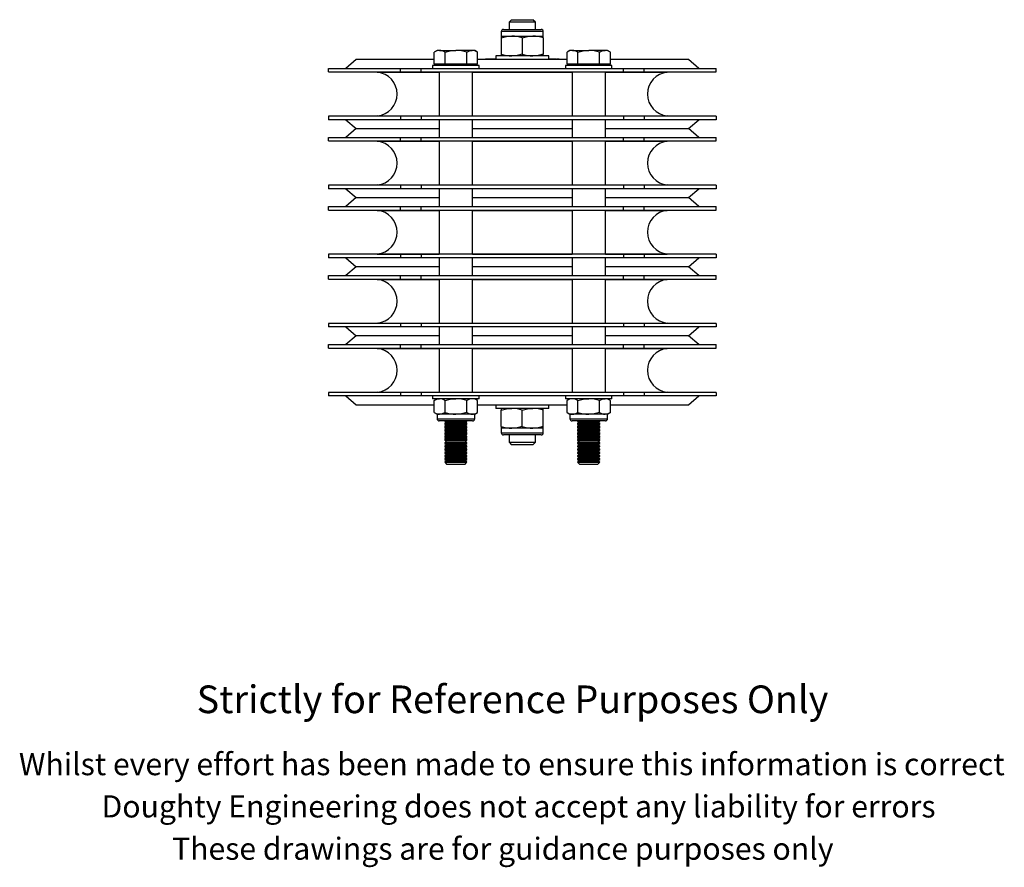
# Model space of a CAD drawing. Units: millimetres. Extents: x 397 to 1248, y 39 to 1063.
# Drawn here: x 601 to 1046, y 39 to 422 of the extents above; entities that cross this region are included whole.
import ezdxf

# ---------------------------------------------------------------- set-up
doc = ezdxf.new("R2010")
doc.units = ezdxf.units.MM
doc.header["$LTSCALE"] = 4
doc.styles.get("Standard").update_dxf_attribs({"font": 'arial.ttf'})

msp = doc.modelspace()

# ---------------------------------------------------------------- linework, layer by layer
at = {"color": 7, "linetype": 'Continuous', "lineweight": 25}
for p, q in [((823.28, 422.23), (822.08, 421.03)), ((822.08, 421.03), (822.08, 417.83)), ((828.08, 421.03), (822.08, 421.03)), ((823.28, 422.23), (828.08, 422.23)), ((828.08, 422.23), (832.88, 422.23)), ((834.08, 421.03), (828.08, 421.03)), ((834.08, 421.03), (832.88, 422.23)), ((834.08, 417.83), (834.08, 421.03)), ((818.58, 416.83), (818.58, 414.83)), ((818.58, 414.83), (823.33, 414.83)), ((818.58, 414.83), (818.58, 413.98)), ((818.58, 413.98), (818.58, 406.67)), ((819.58, 417.83), (836.58, 417.83)), ((823.33, 414.83), (832.83, 414.83)), ((828.08, 413.98), (828.08, 406.67)), ((832.83, 414.83), (837.58, 414.83)), ((837.58, 414.83), (837.58, 416.83)), ((837.58, 413.98), (837.58, 414.83)), ((837.58, 413.98), (837.58, 406.67)), ((789.58, 408.33), (788.27, 407.57)), ((788.27, 402.08), (788.27, 407.57)), ((790.72, 408.33), (789.58, 408.33)), ((790.72, 408.33), (798.08, 408.33)), ((793.18, 402.08), (793.18, 407.57)), ((805.44, 408.33), (798.08, 408.33)), ((802.99, 402.08), (802.99, 407.57)), ((806.58, 408.33), (805.44, 408.33)), ((807.9, 407.57), (806.58, 408.33)), ((807.9, 402.08), (807.9, 407.57)), ((816.08, 405.83), (816.08, 404.23)), ((840.08, 405.83), (816.08, 405.83)), ((818.58, 406.67), (818.58, 405.83)), ((837.58, 405.83), (837.58, 406.67)), ((840.08, 404.23), (840.08, 405.83)), ((849.58, 408.33), (848.27, 407.57)), ((848.27, 402.08), (848.27, 407.57)), ((850.72, 408.33), (849.58, 408.33)), ((850.72, 408.33), (858.08, 408.33)), ((853.18, 402.08), (853.18, 407.57)), ((865.44, 408.33), (858.08, 408.33)), ((862.99, 402.08), (862.99, 407.57)), ((866.58, 408.33), (865.44, 408.33)), ((867.9, 407.57), (866.58, 408.33)), ((867.9, 402.08), (867.9, 407.57)), ((740.58, 398.63), (740.58, 400.23)), ((740.58, 400.23), (773.1, 400.23)), ((753.08, 404.23), (748.32, 400.23)), ((788.27, 404.23), (753.08, 404.23)), ((773.1, 398.63), (773.1, 400.23)), ((773.1, 400.23), (782.42, 400.23)), ((782.42, 398.63), (782.42, 400.23)), ((782.42, 400.23), (873.74, 400.23)), ((787.58, 401.48), (787.58, 400.23)), ((808.58, 401.48), (787.58, 401.48)), ((790.72, 402.08), (788.27, 402.08)), ((789.58, 402.08), (789.58, 401.48)), ((793.18, 402.08), (790.72, 402.08)), ((798.08, 402.08), (793.18, 402.08)), ((802.99, 402.08), (798.08, 402.08)), ((805.44, 402.08), (802.99, 402.08)), ((807.9, 402.08), (805.44, 402.08)), ((806.58, 401.48), (806.58, 402.08)), ((848.27, 404.23), (807.9, 404.23)), ((808.58, 400.23), (808.58, 401.48)), ((810.08, 404.33), (810.08, 404.23)), ((810.08, 404.33), (814.08, 404.33)), ((811.44, 404.43), (811.44, 404.33)), ((811.73, 404.43), (811.44, 404.43)), ((811.73, 404.43), (811.73, 404.33)), ((811.91, 404.43), (811.73, 404.43)), ((811.91, 404.43), (811.91, 404.33)), ((812.19, 404.43), (811.91, 404.43)), ((812.19, 404.43), (812.19, 404.33)), ((812.48, 404.43), (812.19, 404.43)), ((812.48, 404.43), (812.48, 404.33)), ((812.65, 404.43), (812.48, 404.43)), ((812.65, 404.43), (812.65, 404.33)), ((812.94, 404.43), (812.65, 404.43)), ((812.94, 404.43), (812.94, 404.33)), ((813.11, 404.43), (813.11, 404.33)), ((813.4, 404.43), (813.11, 404.43)), ((813.4, 404.43), (813.4, 404.33)), ((813.58, 404.43), (813.4, 404.43)), ((813.58, 404.43), (813.58, 404.33)), ((813.86, 404.43), (813.58, 404.43)), ((813.86, 404.43), (813.86, 404.33)), ((814.15, 404.43), (813.86, 404.43)), ((814.08, 404.33), (814.08, 404.23)), ((814.08, 404.33), (816.08, 404.33)), ((814.15, 404.43), (814.15, 404.33)), ((814.32, 404.43), (814.15, 404.43)), ((814.32, 404.43), (814.32, 404.33)), ((814.61, 404.43), (814.32, 404.43)), ((814.61, 404.43), (814.61, 404.33)), ((814.78, 404.43), (814.61, 404.43)), ((814.78, 404.43), (814.78, 404.33)), ((815.08, 404.43), (814.78, 404.43)), ((815.08, 404.43), (815.08, 404.33)), ((815.25, 404.43), (815.08, 404.43)), ((815.25, 404.43), (815.25, 404.33)), ((815.53, 404.43), (815.25, 404.43)), ((815.53, 404.43), (815.53, 404.33)), ((815.82, 404.43), (815.53, 404.43)), ((815.82, 404.43), (815.82, 404.33)), ((815.99, 404.43), (815.82, 404.43)), ((815.99, 404.43), (815.99, 404.33)), ((816.08, 404.43), (815.99, 404.43)), ((840.26, 404.43), (840.08, 404.43)), ((840.08, 404.33), (842.08, 404.33)), ((840.26, 404.43), (840.26, 404.33)), ((840.31, 404.43), (840.31, 404.33)), ((840.43, 404.43), (840.43, 404.33)), ((840.95, 404.43), (840.43, 404.43)), ((840.95, 404.43), (840.95, 404.33)), ((841.46, 404.43), (840.95, 404.43)), ((841.46, 404.43), (841.46, 404.33)), ((841.76, 404.43), (841.58, 404.43)), ((841.76, 404.43), (841.76, 404.33)), ((841.82, 404.43), (841.82, 404.33)), ((842.07, 404.43), (841.82, 404.43)), ((842.07, 404.43), (842.07, 404.33)), ((842.59, 404.43), (842.07, 404.43)), ((842.08, 404.33), (842.08, 404.23)), ((842.08, 404.33), (846.08, 404.33)), ((842.48, 404.43), (842.48, 404.33)), ((842.85, 404.43), (842.48, 404.43)), ((842.85, 404.43), (842.85, 404.33)), ((843.23, 404.43), (842.85, 404.43)), ((843.23, 404.43), (843.23, 404.33)), ((843.42, 404.43), (843.23, 404.43)), ((843.42, 404.43), (843.42, 404.33)), ((843.54, 404.43), (843.42, 404.43)), ((843.54, 404.43), (843.54, 404.33)), ((843.8, 404.43), (843.8, 404.33)), ((843.98, 404.43), (843.8, 404.43)), ((843.98, 404.43), (843.98, 404.33)), ((844.1, 404.43), (843.98, 404.43)), ((844.1, 404.43), (844.1, 404.33)), ((844.54, 404.43), (844.1, 404.43)), ((844.54, 404.43), (844.54, 404.33)), ((844.8, 404.43), (844.54, 404.43)), ((844.8, 404.43), (844.8, 404.33)), ((846.08, 404.33), (846.08, 404.23)), ((847.58, 401.48), (847.58, 400.23)), ((868.58, 401.48), (847.58, 401.48)), ((850.72, 402.08), (848.27, 402.08)), ((849.58, 402.08), (849.58, 401.48)), ((853.18, 402.08), (850.72, 402.08)), ((858.08, 402.08), (853.18, 402.08)), ((862.99, 402.08), (858.08, 402.08)), ((865.44, 402.08), (862.99, 402.08)), ((867.9, 402.08), (865.44, 402.08)), ((866.58, 401.48), (866.58, 402.08)), ((903.08, 404.23), (867.9, 404.23)), ((868.58, 400.23), (868.58, 401.48)), ((873.74, 398.63), (873.74, 400.23)), ((873.74, 400.23), (883.06, 400.23)), ((883.06, 398.63), (883.06, 400.23)), ((883.06, 400.23), (915.58, 400.23)), ((907.85, 400.23), (903.08, 404.23)), ((915.58, 398.63), (915.58, 400.23)), ((740.58, 398.63), (773.1, 398.63)), ((761.07, 398.63), (762.6, 398.48)), ((773.1, 398.63), (782.42, 398.63)), ((782.42, 398.63), (873.74, 398.63)), ((790.58, 398.63), (790.58, 378.63)), ((805.58, 378.63), (805.58, 398.63)), ((850.58, 398.63), (850.58, 378.63)), ((865.58, 378.63), (865.58, 398.63)), ((873.74, 398.63), (883.06, 398.63)), ((883.06, 398.63), (915.58, 398.63)), ((893.56, 398.48), (895.09, 398.63)), ((740.58, 378.63), (740.58, 377.03)), ((773.1, 378.63), (740.58, 378.63)), ((762.6, 378.77), (761.07, 378.63)), ((773.1, 378.63), (773.1, 377.03)), ((782.42, 378.63), (773.1, 378.63)), ((782.42, 378.63), (782.42, 377.03)), ((873.74, 378.63), (782.42, 378.63)), ((873.74, 378.63), (873.74, 377.03)), ((883.06, 378.63), (873.74, 378.63)), ((883.06, 378.63), (883.06, 377.03)), ((915.58, 378.63), (883.06, 378.63)), ((895.09, 378.63), (893.56, 378.77)), ((915.58, 378.63), (915.58, 377.03)), ((773.1, 377.03), (740.58, 377.03)), ((748.32, 377.03), (753.08, 373.03)), ((782.42, 377.03), (773.1, 377.03)), ((873.74, 377.03), (782.42, 377.03)), ((790.58, 377.03), (790.58, 369.03)), ((805.58, 369.03), (805.58, 377.03)), ((850.58, 377.03), (850.58, 369.03)), ((865.58, 369.03), (865.58, 377.03)), ((883.06, 377.03), (873.74, 377.03)), ((915.58, 377.03), (883.06, 377.03)), ((903.08, 373.03), (907.85, 377.03)), ((753.08, 373.03), (748.32, 369.03)), ((753.08, 373.03), (790.58, 373.03)), ((805.58, 373.03), (850.58, 373.03)), ((865.58, 373.03), (903.08, 373.03)), ((907.85, 369.03), (903.08, 373.03)), ((740.58, 367.43), (740.58, 369.03)), ((740.58, 369.03), (773.1, 369.03)), ((740.58, 367.43), (773.1, 367.43)), ((761.07, 367.43), (762.6, 367.28)), ((773.1, 367.43), (773.1, 369.03)), ((773.1, 369.03), (782.42, 369.03)), ((773.1, 367.43), (782.42, 367.43)), ((782.42, 367.43), (782.42, 369.03)), ((782.42, 369.03), (873.74, 369.03)), ((782.42, 367.43), (873.74, 367.43)), ((790.58, 367.43), (790.58, 347.43)), ((805.58, 347.43), (805.58, 367.43)), ((850.58, 367.43), (850.58, 347.43)), ((865.58, 347.43), (865.58, 367.43)), ((873.74, 367.43), (873.74, 369.03)), ((873.74, 369.03), (883.06, 369.03)), ((873.74, 367.43), (883.06, 367.43)), ((883.06, 367.43), (883.06, 369.03)), ((883.06, 369.03), (915.58, 369.03)), ((883.06, 367.43), (915.58, 367.43)), ((893.56, 367.28), (895.09, 367.43)), ((915.58, 367.43), (915.58, 369.03)), ((740.58, 347.43), (740.58, 345.83)), ((773.1, 347.43), (740.58, 347.43)), ((762.6, 347.57), (761.07, 347.43)), ((773.1, 347.43), (773.1, 345.83)), ((782.42, 347.43), (773.1, 347.43)), ((782.42, 347.43), (782.42, 345.83)), ((873.74, 347.43), (782.42, 347.43)), ((873.74, 347.43), (873.74, 345.83)), ((883.06, 347.43), (873.74, 347.43)), ((883.06, 347.43), (883.06, 345.83)), ((915.58, 347.43), (883.06, 347.43)), ((895.09, 347.43), (893.56, 347.57)), ((915.58, 347.43), (915.58, 345.83)), ((773.1, 345.83), (740.58, 345.83)), ((748.32, 345.83), (753.08, 341.83)), ((782.42, 345.83), (773.1, 345.83)), ((873.74, 345.83), (782.42, 345.83)), ((790.58, 345.83), (790.58, 337.83)), ((805.58, 337.83), (805.58, 345.83)), ((850.58, 345.83), (850.58, 337.83)), ((865.58, 337.83), (865.58, 345.83)), ((883.06, 345.83), (873.74, 345.83)), ((915.58, 345.83), (883.06, 345.83)), ((903.08, 341.83), (907.85, 345.83)), ((753.08, 341.83), (748.32, 337.83)), ((753.08, 341.83), (790.58, 341.83)), ((805.58, 341.83), (850.58, 341.83)), ((865.58, 341.83), (903.08, 341.83)), ((907.85, 337.83), (903.08, 341.83)), ((740.58, 336.23), (740.58, 337.83)), ((740.58, 337.83), (773.1, 337.83)), ((740.58, 336.23), (773.1, 336.23)), ((761.07, 336.23), (762.6, 336.08)), ((773.1, 336.23), (773.1, 337.83)), ((773.1, 337.83), (782.42, 337.83)), ((773.1, 336.23), (782.42, 336.23)), ((782.42, 336.23), (782.42, 337.83)), ((782.42, 337.83), (873.74, 337.83)), ((782.42, 336.23), (873.74, 336.23)), ((790.58, 336.23), (790.58, 316.23)), ((805.58, 316.23), (805.58, 336.23)), ((850.58, 336.23), (850.58, 316.23)), ((865.58, 316.23), (865.58, 336.23)), ((873.74, 336.23), (873.74, 337.83)), ((873.74, 337.83), (883.06, 337.83)), ((873.74, 336.23), (883.06, 336.23)), ((883.06, 336.23), (883.06, 337.83)), ((883.06, 337.83), (915.58, 337.83)), ((883.06, 336.23), (915.58, 336.23)), ((893.56, 336.08), (895.09, 336.23)), ((915.58, 336.23), (915.58, 337.83)), ((740.58, 316.23), (740.58, 314.63)), ((773.1, 316.23), (740.58, 316.23)), ((762.6, 316.37), (761.07, 316.23)), ((773.1, 316.23), (773.1, 314.63)), ((782.42, 316.23), (773.1, 316.23)), ((782.42, 316.23), (782.42, 314.63)), ((873.74, 316.23), (782.42, 316.23)), ((873.74, 316.23), (873.74, 314.63)), ((883.06, 316.23), (873.74, 316.23)), ((883.06, 316.23), (883.06, 314.63)), ((915.58, 316.23), (883.06, 316.23)), ((895.09, 316.23), (893.56, 316.37)), ((915.58, 316.23), (915.58, 314.63)), ((773.1, 314.63), (740.58, 314.63)), ((748.32, 314.63), (753.08, 310.63)), ((782.42, 314.63), (773.1, 314.63)), ((873.74, 314.63), (782.42, 314.63)), ((790.58, 314.63), (790.58, 306.63)), ((805.58, 306.63), (805.58, 314.63)), ((850.58, 314.63), (850.58, 306.63)), ((865.58, 306.63), (865.58, 314.63)), ((883.06, 314.63), (873.74, 314.63)), ((915.58, 314.63), (883.06, 314.63)), ((903.08, 310.63), (907.85, 314.63)), ((753.08, 310.63), (748.32, 306.63)), ((790.58, 310.63), (753.08, 310.63)), ((850.58, 310.63), (805.58, 310.63)), ((903.08, 310.63), (865.58, 310.63)), ((907.85, 306.63), (903.08, 310.63)), ((740.58, 305.03), (740.58, 306.63)), ((740.58, 306.63), (773.1, 306.63)), ((740.58, 305.03), (773.1, 305.03)), ((761.07, 305.03), (762.6, 304.88)), ((773.1, 305.03), (773.1, 306.63)), ((773.1, 306.63), (782.42, 306.63)), ((773.1, 305.03), (782.42, 305.03)), ((782.42, 305.03), (782.42, 306.63)), ((782.42, 306.63), (873.74, 306.63)), ((782.42, 305.03), (873.74, 305.03)), ((790.58, 305.03), (790.58, 285.03)), ((805.58, 285.03), (805.58, 305.03)), ((850.58, 305.03), (850.58, 285.03)), ((865.58, 285.03), (865.58, 305.03)), ((873.74, 305.03), (873.74, 306.63)), ((873.74, 306.63), (883.06, 306.63)), ((873.74, 305.03), (883.06, 305.03)), ((883.06, 305.03), (883.06, 306.63)), ((883.06, 306.63), (915.58, 306.63)), ((883.06, 305.03), (915.58, 305.03)), ((893.56, 304.88), (895.09, 305.03)), ((915.58, 305.03), (915.58, 306.63)), ((740.58, 285.03), (740.58, 283.43)), ((773.1, 285.03), (740.58, 285.03)), ((762.6, 285.17), (761.07, 285.03)), ((773.1, 285.03), (773.1, 283.43)), ((782.42, 285.03), (773.1, 285.03)), ((782.42, 285.03), (782.42, 283.43)), ((873.74, 285.03), (782.42, 285.03)), ((873.74, 285.03), (873.74, 283.43)), ((883.06, 285.03), (873.74, 285.03)), ((883.06, 285.03), (883.06, 283.43)), ((915.58, 285.03), (883.06, 285.03)), ((895.09, 285.03), (893.56, 285.17)), ((915.58, 285.03), (915.58, 283.43)), ((773.1, 283.43), (740.58, 283.43)), ((748.32, 283.43), (753.08, 279.43)), ((782.42, 283.43), (773.1, 283.43)), ((873.74, 283.43), (782.42, 283.43)), ((790.58, 283.43), (790.58, 275.43)), ((805.58, 275.43), (805.58, 283.43)), ((850.58, 283.43), (850.58, 275.43)), ((865.58, 275.43), (865.58, 283.43)), ((883.06, 283.43), (873.74, 283.43)), ((915.58, 283.43), (883.06, 283.43)), ((903.08, 279.43), (907.85, 283.43)), ((753.08, 279.43), (748.32, 275.43)), ((790.58, 279.43), (753.08, 279.43)), ((850.58, 279.43), (805.58, 279.43)), ((903.08, 279.43), (865.58, 279.43)), ((907.85, 275.43), (903.08, 279.43)), ((740.58, 273.83), (740.58, 275.43)), ((740.58, 275.43), (773.1, 275.43)), ((740.58, 273.83), (773.1, 273.83)), ((761.07, 273.83), (762.6, 273.68)), ((773.1, 273.83), (773.1, 275.43)), ((773.1, 275.43), (782.42, 275.43)), ((773.1, 273.83), (782.42, 273.83)), ((782.42, 273.83), (782.42, 275.43)), ((782.42, 275.43), (873.74, 275.43)), ((782.42, 273.83), (873.74, 273.83)), ((790.58, 273.83), (790.58, 253.83)), ((805.58, 253.83), (805.58, 273.83)), ((850.58, 273.83), (850.58, 253.83)), ((865.58, 253.83), (865.58, 273.83)), ((873.74, 273.83), (873.74, 275.43)), ((873.74, 275.43), (883.06, 275.43)), ((873.74, 273.83), (883.06, 273.83)), ((883.06, 273.83), (883.06, 275.43)), ((883.06, 275.43), (915.58, 275.43)), ((883.06, 273.83), (915.58, 273.83)), ((893.56, 273.68), (895.09, 273.83)), ((915.58, 273.83), (915.58, 275.43)), ((740.58, 253.83), (740.58, 252.23)), ((773.1, 253.83), (740.58, 253.83)), ((762.6, 253.97), (761.07, 253.83)), ((773.1, 253.83), (773.1, 252.23)), ((782.42, 253.83), (773.1, 253.83)), ((782.42, 253.83), (782.42, 252.23)), ((873.74, 253.83), (782.42, 253.83)), ((873.74, 253.83), (873.74, 252.23)), ((883.06, 253.83), (873.74, 253.83)), ((883.06, 253.83), (883.06, 252.23)), ((915.58, 253.83), (883.06, 253.83)), ((895.09, 253.83), (893.56, 253.97)), ((915.58, 253.83), (915.58, 252.23)), ((773.1, 252.23), (740.58, 252.23)), ((748.32, 252.23), (753.08, 248.23)), ((782.42, 252.23), (773.1, 252.23)), ((873.74, 252.23), (782.42, 252.23)), ((787.58, 252.23), (787.58, 250.98)), ((798.08, 250.98), (787.58, 250.98)), ((789.58, 250.98), (788.27, 250.22)), ((788.27, 244.73), (788.27, 250.22)), ((793.18, 244.73), (793.18, 250.22)), ((808.58, 250.98), (798.08, 250.98)), ((802.99, 244.73), (802.99, 250.22)), ((807.9, 250.22), (806.58, 250.98)), ((807.9, 244.73), (807.9, 250.22)), ((808.58, 250.98), (808.58, 252.23)), ((847.58, 252.23), (847.58, 250.98)), ((858.08, 250.98), (847.58, 250.98)), ((849.58, 250.98), (848.27, 250.22)), ((848.27, 244.73), (848.27, 250.22)), ((853.18, 244.73), (853.18, 250.22)), ((868.58, 250.98), (858.08, 250.98)), ((862.99, 244.73), (862.99, 250.22)), ((867.9, 250.22), (866.58, 250.98)), ((867.9, 244.73), (867.9, 250.22)), ((868.58, 250.98), (868.58, 252.23)), ((883.06, 252.23), (873.74, 252.23)), ((915.58, 252.23), (883.06, 252.23)), ((903.08, 248.23), (907.85, 252.23)), ((753.08, 248.23), (788.27, 248.23)), ((788.27, 244.73), (789.58, 243.98)), ((806.58, 243.98), (807.9, 244.73)), ((807.9, 248.23), (848.27, 248.23)), ((816.08, 248.23), (816.08, 246.63)), ((840.08, 246.63), (816.08, 246.63)), ((818.58, 246.63), (818.58, 245.78)), ((818.58, 238.47), (818.58, 245.78)), ((828.08, 238.47), (828.08, 245.78)), ((837.58, 245.78), (837.58, 246.63)), ((837.58, 238.47), (837.58, 245.78)), ((840.08, 246.63), (840.08, 248.23)), ((848.27, 244.73), (849.58, 243.98)), ((866.58, 243.98), (867.9, 244.73)), ((867.9, 248.23), (903.08, 248.23)), ((789.58, 243.98), (789.58, 241.98)), ((790.72, 243.98), (789.58, 243.98)), ((804.58, 240.98), (790.58, 240.98)), ((798.08, 243.98), (790.72, 243.98)), ((793.08, 240.98), (793.08, 240.78)), ((793.08, 240.78), (793.91, 240.2)), ((793.08, 240.78), (803.08, 240.78)), ((793.78, 240.29), (793.08, 239.8)), ((793.91, 240.2), (793.08, 239.62)), ((793.91, 240.2), (802.25, 240.2)), ((805.44, 243.98), (798.08, 243.98)), ((802.25, 240.2), (803.08, 240.78)), ((803.08, 239.62), (802.25, 240.2)), ((803.08, 239.8), (802.38, 240.29)), ((803.08, 240.78), (803.08, 240.98)), ((805.58, 240.98), (804.58, 240.98)), ((806.58, 243.98), (805.44, 243.98)), ((806.58, 241.98), (806.58, 243.98)), ((849.58, 243.98), (849.58, 241.98)), ((850.72, 243.98), (849.58, 243.98)), ((851.59, 240.98), (850.58, 240.98)), ((858.08, 243.98), (850.72, 243.98)), ((865.58, 240.98), (851.59, 240.98)), ((853.08, 240.98), (853.08, 240.78)), ((853.08, 240.78), (853.91, 240.2)), ((853.08, 240.78), (863.08, 240.78)), ((853.78, 240.29), (853.08, 239.8)), ((853.91, 240.2), (853.08, 239.62)), ((853.91, 240.2), (862.25, 240.2)), ((865.44, 243.98), (858.08, 243.98)), ((862.25, 240.2), (863.08, 240.78)), ((863.08, 239.62), (862.25, 240.2)), ((863.08, 239.8), (862.38, 240.29)), ((863.08, 240.78), (863.08, 240.98)), ((866.58, 243.98), (865.44, 243.98)), ((866.58, 241.98), (866.58, 243.98)), ((793.08, 239.8), (793.08, 239.62)), ((793.08, 239.8), (793.34, 239.8)), ((793.08, 239.62), (793.08, 239.33)), ((793.08, 239.62), (803.08, 239.62)), ((793.08, 239.33), (793.91, 238.75)), ((793.08, 239.33), (803.08, 239.33)), ((793.78, 238.84), (793.08, 238.35)), ((793.91, 238.75), (793.08, 238.17)), ((793.08, 238.35), (793.08, 238.17)), ((793.08, 238.35), (793.34, 238.35)), ((793.08, 238.17), (793.08, 237.87)), ((793.08, 238.17), (803.08, 238.17)), ((793.08, 237.87), (793.91, 237.29)), ((793.08, 237.87), (803.08, 237.87)), ((793.78, 237.38), (793.08, 236.9)), ((793.91, 237.29), (793.08, 236.71)), ((793.08, 236.9), (793.08, 236.71)), ((793.08, 236.9), (793.34, 236.9)), ((793.08, 236.71), (793.08, 236.42)), ((793.08, 236.71), (803.08, 236.71)), ((793.08, 236.42), (793.91, 235.84)), ((793.08, 236.42), (803.08, 236.42)), ((793.78, 235.93), (793.08, 235.44)), ((793.91, 235.84), (793.08, 235.26)), ((793.91, 238.75), (802.25, 238.75)), ((793.91, 237.29), (802.25, 237.29)), ((793.91, 235.84), (802.25, 235.84)), ((802.25, 238.75), (803.08, 239.33)), ((803.08, 238.17), (802.25, 238.75)), ((802.25, 237.29), (803.08, 237.87)), ((803.08, 236.71), (802.25, 237.29)), ((802.25, 235.84), (803.08, 236.42)), ((803.08, 235.26), (802.25, 235.84)), ((803.08, 238.35), (802.38, 238.84)), ((803.08, 236.9), (802.38, 237.38)), ((803.08, 235.44), (802.38, 235.93)), ((802.82, 239.8), (803.08, 239.8)), ((802.82, 238.35), (803.08, 238.35)), ((802.82, 236.9), (803.08, 236.9)), ((803.08, 239.62), (803.08, 239.8)), ((803.08, 239.33), (803.08, 239.62)), ((803.08, 238.17), (803.08, 238.35)), ((803.08, 237.87), (803.08, 238.17)), ((803.08, 236.71), (803.08, 236.9)), ((803.08, 236.42), (803.08, 236.71)), ((818.58, 238.47), (818.58, 237.63)), ((818.58, 237.63), (818.58, 235.63)), ((823.33, 237.63), (818.58, 237.63)), ((832.83, 237.63), (823.33, 237.63)), ((837.58, 237.63), (832.83, 237.63)), ((837.58, 237.63), (837.58, 238.47)), ((837.58, 235.63), (837.58, 237.63)), ((853.08, 239.8), (853.08, 239.62)), ((853.08, 239.8), (853.34, 239.8)), ((853.08, 239.62), (853.08, 239.33)), ((853.08, 239.62), (863.08, 239.62)), ((853.08, 239.33), (853.91, 238.75)), ((853.08, 239.33), (863.08, 239.33)), ((853.78, 238.84), (853.08, 238.35)), ((853.91, 238.75), (853.08, 238.17)), ((853.08, 238.35), (853.08, 238.17)), ((853.08, 238.35), (853.34, 238.35)), ((853.08, 238.17), (853.08, 237.87)), ((853.08, 238.17), (863.08, 238.17)), ((853.08, 237.87), (853.91, 237.29)), ((853.08, 237.87), (863.08, 237.87)), ((853.78, 237.38), (853.08, 236.9)), ((853.91, 237.29), (853.08, 236.71)), ((853.08, 236.9), (853.08, 236.71)), ((853.08, 236.9), (853.34, 236.9)), ((853.08, 236.71), (853.08, 236.42)), ((853.08, 236.71), (863.08, 236.71)), ((853.08, 236.42), (853.91, 235.84)), ((853.08, 236.42), (863.08, 236.42)), ((853.78, 235.93), (853.08, 235.44)), ((853.91, 235.84), (853.08, 235.26)), ((853.91, 238.75), (862.25, 238.75)), ((853.91, 237.29), (862.25, 237.29)), ((853.91, 235.84), (862.25, 235.84)), ((862.25, 238.75), (863.08, 239.33)), ((863.08, 238.17), (862.25, 238.75)), ((862.25, 237.29), (863.08, 237.87)), ((863.08, 236.71), (862.25, 237.29)), ((862.25, 235.84), (863.08, 236.42)), ((863.08, 235.26), (862.25, 235.84)), ((863.08, 238.35), (862.38, 238.84)), ((863.08, 236.9), (862.38, 237.38)), ((863.08, 235.44), (862.38, 235.93)), ((862.82, 239.8), (863.08, 239.8)), ((862.82, 238.35), (863.08, 238.35)), ((862.82, 236.9), (863.08, 236.9)), ((863.08, 239.62), (863.08, 239.8)), ((863.08, 239.33), (863.08, 239.62)), ((863.08, 238.17), (863.08, 238.35)), ((863.08, 237.87), (863.08, 238.17)), ((863.08, 236.71), (863.08, 236.9)), ((863.08, 236.42), (863.08, 236.71)), ((793.08, 235.44), (793.08, 235.26)), ((793.08, 235.44), (793.34, 235.44)), ((793.08, 235.26), (793.08, 234.96)), ((793.08, 235.26), (803.08, 235.26)), ((793.08, 234.96), (793.91, 234.38)), ((793.08, 234.96), (803.08, 234.96)), ((793.78, 234.48), (793.08, 233.99)), ((793.91, 234.38), (793.08, 233.8)), ((793.08, 233.99), (793.08, 233.8)), ((793.08, 233.99), (793.34, 233.99)), ((793.08, 233.8), (793.08, 233.51)), ((793.08, 233.8), (803.08, 233.8)), ((793.08, 233.51), (793.91, 232.93)), ((793.08, 233.51), (803.08, 233.51)), ((793.78, 233.02), (793.08, 232.53)), ((793.91, 232.93), (793.08, 232.35)), ((793.08, 232.53), (793.08, 232.35)), ((793.08, 232.53), (793.34, 232.53)), ((793.08, 232.35), (793.08, 232.3)), ((793.08, 232.35), (803.08, 232.35)), ((793.08, 232.3), (793.91, 231.48)), ((793.08, 232.3), (793.08, 232.24)), ((793.08, 232.3), (793.75, 232.3)), ((793.08, 232.24), (793.3, 232.08)), ((793.08, 232.24), (793.15, 232.24)), ((793.8, 231.58), (793.08, 231.08)), ((793.75, 232.3), (803.08, 232.3)), ((793.91, 234.38), (802.25, 234.38)), ((793.91, 232.93), (802.25, 232.93)), ((793.91, 231.48), (794.47, 231.48)), ((794.47, 231.48), (802.25, 231.48)), ((802.25, 234.38), (803.08, 234.96)), ((803.08, 233.8), (802.25, 234.38)), ((802.25, 232.93), (803.08, 233.51)), ((803.08, 232.35), (802.25, 232.93)), ((802.25, 231.48), (803.08, 232.3)), ((803.08, 231.08), (802.36, 231.58)), ((803.08, 233.99), (802.38, 234.48)), ((803.08, 232.53), (802.38, 233.02)), ((802.82, 235.44), (803.08, 235.44)), ((802.82, 233.99), (803.08, 233.99)), ((802.82, 232.53), (803.08, 232.53)), ((802.86, 232.08), (803.08, 232.24)), ((803.02, 232.24), (803.08, 232.24)), ((803.08, 235.26), (803.08, 235.44)), ((803.08, 234.96), (803.08, 235.26)), ((803.08, 233.8), (803.08, 233.99)), ((803.08, 233.51), (803.08, 233.8)), ((803.08, 232.35), (803.08, 232.53)), ((803.08, 232.3), (803.08, 232.35)), ((803.08, 232.24), (803.08, 232.3)), ((836.58, 234.63), (819.58, 234.63)), ((822.08, 234.63), (822.08, 231.43)), ((822.08, 231.43), (823.28, 230.23)), ((822.08, 231.43), (828.08, 231.43)), ((828.08, 231.43), (834.08, 231.43)), ((832.88, 230.23), (834.08, 231.43)), ((834.08, 231.43), (834.08, 234.63)), ((853.08, 235.44), (853.08, 235.26)), ((853.08, 235.44), (853.34, 235.44)), ((853.08, 235.26), (853.08, 234.96)), ((853.08, 235.26), (863.08, 235.26)), ((853.08, 234.96), (853.91, 234.38)), ((853.08, 234.96), (863.08, 234.96)), ((853.78, 234.48), (853.08, 233.99)), ((853.91, 234.38), (853.08, 233.8)), ((853.08, 233.99), (853.08, 233.8)), ((853.08, 233.99), (853.34, 233.99)), ((853.08, 233.8), (853.08, 233.51)), ((853.08, 233.8), (863.08, 233.8)), ((853.08, 233.51), (853.91, 232.93)), ((853.08, 233.51), (863.08, 233.51)), ((853.78, 233.02), (853.08, 232.53)), ((853.91, 232.93), (853.08, 232.35)), ((853.08, 232.53), (853.08, 232.35)), ((853.08, 232.53), (853.34, 232.53)), ((853.08, 232.35), (853.08, 232.3)), ((853.08, 232.35), (863.08, 232.35)), ((853.08, 232.3), (853.91, 231.48)), ((853.08, 232.3), (853.08, 232.24)), ((853.08, 232.3), (853.75, 232.3)), ((853.08, 232.24), (853.3, 232.08)), ((853.08, 232.24), (853.15, 232.24)), ((853.8, 231.58), (853.08, 231.08)), ((853.75, 232.3), (863.08, 232.3)), ((853.91, 234.38), (862.25, 234.38)), ((853.91, 232.93), (862.25, 232.93)), ((853.91, 231.48), (854.47, 231.48)), ((854.47, 231.48), (862.25, 231.48)), ((862.25, 234.38), (863.08, 234.96)), ((863.08, 233.8), (862.25, 234.38)), ((862.25, 232.93), (863.08, 233.51)), ((863.08, 232.35), (862.25, 232.93)), ((862.25, 231.48), (863.08, 232.3)), ((863.08, 231.08), (862.36, 231.58)), ((863.08, 233.99), (862.38, 234.48)), ((863.08, 232.53), (862.38, 233.02)), ((862.82, 235.44), (863.08, 235.44)), ((862.82, 233.99), (863.08, 233.99)), ((862.82, 232.53), (863.08, 232.53)), ((862.86, 232.08), (863.08, 232.24)), ((863.02, 232.24), (863.08, 232.24)), ((863.08, 235.26), (863.08, 235.44)), ((863.08, 234.96), (863.08, 235.26)), ((863.08, 233.8), (863.08, 233.99)), ((863.08, 233.51), (863.08, 233.8)), ((863.08, 232.35), (863.08, 232.53)), ((863.08, 232.3), (863.08, 232.35)), ((863.08, 232.24), (863.08, 232.3)), ((793.08, 231.08), (793.08, 230.78)), ((793.08, 231.08), (803.08, 231.08)), ((793.08, 230.78), (793.91, 230.2)), ((793.08, 230.78), (803.08, 230.78)), ((793.91, 230.2), (793.08, 229.62)), ((793.08, 229.62), (793.08, 229.33)), ((793.08, 229.62), (803.08, 229.62)), ((793.08, 229.33), (793.91, 228.75)), ((793.08, 229.33), (803.08, 229.33)), ((793.91, 228.75), (793.08, 228.17)), ((793.08, 228.17), (793.08, 227.87)), ((793.08, 228.17), (803.08, 228.17)), ((793.08, 227.87), (793.91, 227.29)), ((793.08, 227.87), (803.08, 227.87)), ((793.91, 227.29), (793.08, 226.71)), ((793.91, 230.2), (802.25, 230.2)), ((793.91, 228.75), (802.25, 228.75)), ((793.91, 227.29), (802.25, 227.29)), ((802.25, 230.2), (803.08, 230.78)), ((803.08, 229.62), (802.25, 230.2)), ((802.25, 228.75), (803.08, 229.33)), ((803.08, 228.17), (802.25, 228.75)), ((802.25, 227.29), (803.08, 227.87)), ((803.08, 226.71), (802.25, 227.29)), ((803.08, 230.78), (803.08, 231.08)), ((803.08, 229.33), (803.08, 229.62)), ((803.08, 227.87), (803.08, 228.17)), ((828.08, 230.23), (823.28, 230.23)), ((832.88, 230.23), (828.08, 230.23)), ((853.08, 231.08), (853.08, 230.78)), ((853.08, 231.08), (863.08, 231.08)), ((853.08, 230.78), (853.91, 230.2)), ((853.08, 230.78), (863.08, 230.78)), ((853.91, 230.2), (853.08, 229.62)), ((853.08, 229.62), (853.08, 229.33)), ((853.08, 229.62), (863.08, 229.62)), ((853.08, 229.33), (853.91, 228.75)), ((853.08, 229.33), (863.08, 229.33)), ((853.91, 228.75), (853.08, 228.17)), ((853.08, 228.17), (853.08, 227.87)), ((853.08, 228.17), (863.08, 228.17)), ((853.08, 227.87), (853.91, 227.29)), ((853.08, 227.87), (863.08, 227.87)), ((853.91, 227.29), (853.08, 226.71)), ((853.91, 230.2), (862.25, 230.2)), ((853.91, 228.75), (862.25, 228.75)), ((853.91, 227.29), (862.25, 227.29)), ((862.25, 230.2), (863.08, 230.78)), ((863.08, 229.62), (862.25, 230.2)), ((862.25, 228.75), (863.08, 229.33)), ((863.08, 228.17), (862.25, 228.75)), ((862.25, 227.29), (863.08, 227.87)), ((863.08, 226.71), (862.25, 227.29)), ((863.08, 230.78), (863.08, 231.08)), ((863.08, 229.33), (863.08, 229.62)), ((863.08, 227.87), (863.08, 228.17)), ((793.08, 226.71), (793.08, 226.42)), ((793.08, 226.71), (803.08, 226.71)), ((793.08, 226.42), (793.91, 225.84)), ((793.08, 226.42), (803.08, 226.42)), ((793.91, 225.84), (793.08, 225.26)), ((793.08, 225.26), (793.08, 224.96)), ((793.08, 225.26), (803.08, 225.26)), ((793.08, 224.96), (793.91, 224.38)), ((793.08, 224.96), (803.08, 224.96)), ((793.91, 224.38), (793.08, 223.8)), ((793.08, 223.8), (793.08, 223.51)), ((793.08, 223.8), (803.08, 223.8)), ((793.08, 223.51), (793.91, 222.93)), ((793.08, 223.51), (803.08, 223.51)), ((793.91, 222.93), (793.08, 222.35)), ((793.08, 222.35), (793.08, 222.3)), ((793.08, 222.35), (803.08, 222.35)), ((793.91, 225.84), (802.25, 225.84)), ((793.91, 224.38), (802.25, 224.38)), ((793.91, 222.93), (802.25, 222.93)), ((802.25, 225.84), (803.08, 226.42)), ((803.08, 225.26), (802.25, 225.84)), ((802.25, 224.38), (803.08, 224.96)), ((803.08, 223.8), (802.25, 224.38)), ((802.25, 222.93), (803.08, 223.51)), ((803.08, 222.35), (802.25, 222.93)), ((803.08, 226.42), (803.08, 226.71)), ((803.08, 224.96), (803.08, 225.26)), ((803.08, 223.51), (803.08, 223.8)), ((803.08, 222.3), (803.08, 222.35)), ((853.08, 226.71), (853.08, 226.42)), ((853.08, 226.71), (863.08, 226.71)), ((853.08, 226.42), (853.91, 225.84)), ((853.08, 226.42), (863.08, 226.42)), ((853.91, 225.84), (853.08, 225.26)), ((853.08, 225.26), (853.08, 224.96)), ((853.08, 225.26), (863.08, 225.26)), ((853.08, 224.96), (853.91, 224.38)), ((853.08, 224.96), (863.08, 224.96)), ((853.91, 224.38), (853.08, 223.8)), ((853.08, 223.8), (853.08, 223.51)), ((853.08, 223.8), (863.08, 223.8)), ((853.08, 223.51), (853.91, 222.93)), ((853.08, 223.51), (863.08, 223.51)), ((853.91, 222.93), (853.08, 222.35)), ((853.08, 222.35), (853.08, 222.3)), ((853.08, 222.35), (863.08, 222.35)), ((853.91, 225.84), (862.25, 225.84)), ((853.91, 224.38), (862.25, 224.38)), ((853.91, 222.93), (862.25, 222.93)), ((862.25, 225.84), (863.08, 226.42)), ((863.08, 225.26), (862.25, 225.84)), ((862.25, 224.38), (863.08, 224.96)), ((863.08, 223.8), (862.25, 224.38)), ((862.25, 222.93), (863.08, 223.51)), ((863.08, 222.35), (862.25, 222.93)), ((863.08, 226.42), (863.08, 226.71)), ((863.08, 224.96), (863.08, 225.26)), ((863.08, 223.51), (863.08, 223.8)), ((863.08, 222.3), (863.08, 222.35)), ((793.08, 222.3), (793.91, 221.48)), ((793.08, 222.3), (793.75, 222.3)), ((793.75, 222.3), (803.08, 222.3)), ((793.91, 221.48), (794.47, 221.48)), ((794.47, 221.48), (802.25, 221.48)), ((802.25, 221.48), (803.08, 222.3)), ((853.08, 222.3), (853.91, 221.48)), ((853.08, 222.3), (853.75, 222.3)), ((853.75, 222.3), (863.08, 222.3)), ((853.91, 221.48), (854.47, 221.48)), ((854.47, 221.48), (862.25, 221.48)), ((862.25, 221.48), (863.08, 222.3))]:
    msp.add_line(p, q, dxfattribs=at)
at = {"color": 36, "linetype": 'Continuous', "lineweight": 25}
for p, q in [((837.58, 416.83), (818.58, 416.83)), ((762.6, 398.48), (790.58, 398.48)), ((805.58, 398.48), (828.08, 398.48)), ((828.08, 398.48), (850.58, 398.48)), ((865.58, 398.48), (893.56, 398.48)), ((762.6, 378.77), (790.58, 378.77)), ((805.58, 378.77), (828.08, 378.77)), ((828.08, 378.77), (850.58, 378.77)), ((865.58, 378.77), (893.56, 378.77)), ((762.6, 367.28), (790.58, 367.28)), ((805.58, 367.28), (828.08, 367.28)), ((828.08, 367.28), (850.58, 367.28)), ((865.58, 367.28), (893.56, 367.28)), ((762.6, 347.57), (790.58, 347.57)), ((805.58, 347.57), (828.08, 347.57)), ((828.08, 347.57), (850.58, 347.57)), ((865.58, 347.57), (893.56, 347.57)), ((762.6, 336.08), (790.58, 336.08)), ((805.58, 336.08), (828.08, 336.08)), ((828.08, 336.08), (850.58, 336.08)), ((865.58, 336.08), (893.56, 336.08)), ((762.6, 316.37), (790.58, 316.37)), ((805.58, 316.37), (828.08, 316.37)), ((828.08, 316.37), (850.58, 316.37)), ((865.58, 316.37), (893.56, 316.37)), ((762.6, 304.88), (790.58, 304.88)), ((805.58, 304.88), (828.08, 304.88)), ((828.08, 304.88), (850.58, 304.88)), ((865.58, 304.88), (893.56, 304.88)), ((762.6, 285.17), (790.58, 285.17)), ((805.58, 285.17), (828.08, 285.17)), ((828.08, 285.17), (850.58, 285.17)), ((865.58, 285.17), (893.56, 285.17)), ((762.6, 273.68), (790.58, 273.68)), ((805.58, 273.68), (828.08, 273.68)), ((828.08, 273.68), (850.58, 273.68)), ((865.58, 273.68), (893.56, 273.68)), ((762.6, 253.97), (790.58, 253.97)), ((805.58, 253.97), (828.08, 253.97)), ((828.08, 253.97), (850.58, 253.97)), ((865.58, 253.97), (893.56, 253.97)), ((789.58, 241.98), (805.44, 241.98)), ((805.44, 241.98), (806.58, 241.98)), ((849.58, 241.98), (850.72, 241.98)), ((850.72, 241.98), (866.58, 241.98)), ((818.58, 235.63), (837.58, 235.63))]:
    msp.add_line(p, q, dxfattribs=at)
at = {"color": 7, "linetype": 'Continuous', "lineweight": 25, "flags": 128}
for points in [[(818.58, 413.98), (820.91, 414.59), (823.33, 414.83)], [(828.08, 413.98), (830.41, 414.59), (832.83, 414.83)], [(793.18, 407.57), (795.58, 408.12), (798.08, 408.33)], [(802.99, 407.57), (804.19, 408.12), (805.44, 408.33)], [(828.08, 406.67), (825.76, 406.06), (823.33, 405.83)], [(837.58, 406.67), (835.26, 406.06), (832.83, 405.83)], [(853.18, 407.57), (855.58, 408.12), (858.08, 408.33)], [(862.99, 407.57), (864.19, 408.12), (865.44, 408.33)], [(788.27, 250.22), (789.47, 250.77), (790.72, 250.98)], [(793.18, 250.22), (795.58, 250.77), (798.08, 250.98)], [(853.18, 250.22), (855.58, 250.77), (858.08, 250.98)], [(862.99, 250.22), (864.19, 250.77), (865.44, 250.98)], [(793.18, 244.73), (791.97, 244.18), (790.72, 243.98)], [(802.99, 244.73), (800.59, 244.18), (798.08, 243.98)], [(818.58, 245.78), (820.91, 246.39), (823.33, 246.63)], [(828.08, 245.78), (830.41, 246.39), (832.83, 246.63)], [(862.99, 244.73), (860.59, 244.18), (858.08, 243.98)], [(867.9, 244.73), (866.7, 244.18), (865.44, 243.98)], [(828.08, 238.47), (825.76, 237.86), (823.33, 237.63)], [(837.58, 238.47), (835.26, 237.86), (832.83, 237.63)]]:
    msp.add_lwpolyline(points, dxfattribs=at)
at = {"color": 7, "linetype": 'Continuous', "lineweight": 25}
for centre, radius, start, end in [((819.58, 416.83), 1, 90, 180), ((823.21, 400.43), 14.4, 70.2272, 89.5166), ((832.71, 400.43), 14.4, 70.2272, 89.5166), ((836.58, 416.83), 1, 0, 90), ((790.95, 403.24), 5.09, 92.5876, 121.7966), ((790.58, 403.52), 4.8, 57.3005, 88.3153), ((797.97, 391.34), 16.99, 72.8027, 89.6093), ((805.34, 403.65), 4.67, 56.8586, 88.7571), ((823.45, 420.23), 14.4, 250.2272, 269.5166), ((832.95, 420.23), 14.4, 250.2272, 269.5166), ((850.95, 403.24), 5.09, 92.5876, 121.7966), ((850.58, 403.52), 4.8, 57.3006, 88.3152), ((857.97, 391.34), 16.99, 72.8028, 89.6093), ((865.34, 403.65), 4.67, 56.8586, 88.7571), ((761.68, 388.63), 9.9, 275.3383, 84.6617), ((894.48, 388.63), 9.9, 95.3383, 264.6617), ((761.68, 357.43), 9.9, 275.3383, 84.6617), ((894.48, 357.43), 9.9, 95.3383, 264.6617), ((761.68, 326.23), 9.9, 275.3383, 84.6617), ((894.48, 326.23), 9.9, 95.3383, 264.6617), ((761.68, 295.03), 9.9, 275.3383, 84.6617), ((894.48, 295.03), 9.9, 95.3383, 264.6617), ((761.68, 263.83), 9.9, 275.3383, 84.6617), ((894.48, 263.83), 9.9, 95.3383, 264.6617), ((790.62, 246.3), 4.67, 56.8577, 88.7582), ((797.97, 233.99), 16.99, 72.8023, 89.6099), ((805.59, 246.17), 4.81, 91.7038, 122.6802), ((805.22, 245.9), 5.09, 58.1801, 87.4359), ((850.86, 246.17), 4.81, 91.7038, 122.6802), ((850.49, 245.9), 5.09, 58.1802, 87.4358), ((857.97, 233.99), 16.99, 72.8023, 89.6099), ((865.34, 246.3), 4.67, 56.8577, 88.7582), ((790.82, 248.65), 4.67, 236.8577, 268.7582), ((798.2, 260.96), 16.99, 252.8023, 269.6099), ((805.59, 248.78), 4.81, 237.3085, 268.3074), ((805.22, 249.06), 5.09, 272.5757, 301.8083), ((823.21, 232.23), 14.4, 70.2272, 89.5168), ((832.71, 232.23), 14.4, 70.2272, 89.5168), ((850.86, 248.78), 4.81, 237.3085, 268.3074), ((850.49, 249.06), 5.09, 272.5758, 301.8082), ((858.2, 260.96), 16.99, 252.8023, 269.6099), ((865.55, 248.65), 4.67, 236.8577, 268.7582), ((790.58, 241.98), 1, 180, 270), ((805.58, 241.98), 1, 270, 0), ((850.58, 241.98), 1, 180, 270), ((865.58, 241.98), 1, 270, 0), ((823.45, 252.03), 14.4, 250.2272, 269.5168), ((832.95, 252.03), 14.4, 250.2272, 269.5168), ((819.58, 235.63), 1, 180, 270), ((836.58, 235.63), 1, 270, 0)]:
    msp.add_arc(centre, radius, start, end, dxfattribs=at)

# ---------------------------------------------------------------- texts
for s, height, p in [('Strictly for Reference Purposes Only', 12.5, (681.03, 108.95)), ('Whilst every effort has been made to ensure this information is correct ', 10, (600.76, 80.92)), ('Doughty Engineering does not accept any liability for errors', 10, (638.07, 61.82)), ('These drawings are for guidance purposes only', 10, (669.92, 42.72))]:
    msp.add_text(s, height=height).set_placement(p)

doc.saveas('drawing.dxf')
